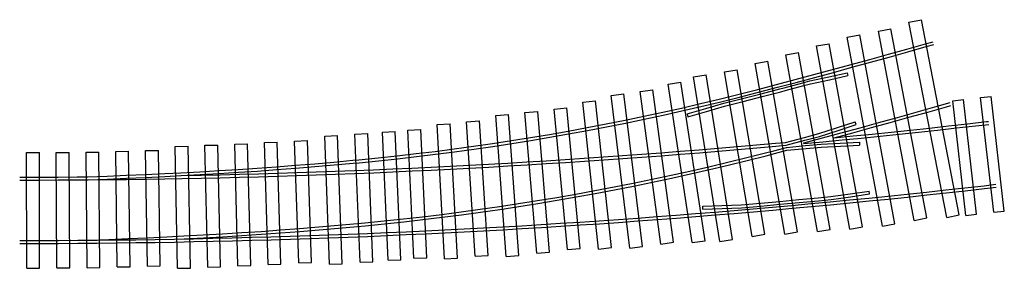
# Model space of a CAD drawing. Extents: x 0 to 307, y 15 to 93.
import ezdxf

# ---------------------------------------------------------------- set-up
doc = ezdxf.new("R2010")
doc.units = 0
doc.layers.add('RAILS', color=7, linetype='CONTINUOUS')
doc.layers.add('TIMBOUTL', color=5, linetype='CONTINUOUS')

msp = doc.modelspace()

# ---------------------------------------------------------------- linework, layer by layer
at = {"layer": 'RAILS'}
for p, q in [((282.17, 85.3), (284.51, 85.97)), ((270.61, 82.06), (276.39, 83.67)), ((276.39, 83.67), (282.17, 85.3)), ((276.63, 82.79), (282.41, 84.42)), ((282.41, 84.42), (284.76, 85.09)), ((259.02, 78.87), (264.82, 80.46)), ((264.82, 80.46), (270.61, 82.06)), ((265.06, 79.57), (270.85, 81.18)), ((270.85, 81.18), (276.63, 82.79)), ((247.42, 75.72), (253.22, 77.29)), ((253.22, 77.29), (259.02, 78.87)), ((253.46, 76.4), (259.26, 77.98)), ((259.26, 77.98), (265.06, 79.57)), ((235.79, 72.63), (241.6, 74.17)), ((241.6, 74.17), (247.42, 75.72)), ((241.84, 73.29), (247.65, 74.84)), ((243.98, 73.16), (246.17, 73.75)), ((246.17, 73.75), (252.01, 75.01)), ((246.17, 73.75), (246.17, 73.75)), ((246.38, 72.86), (252.23, 74.12)), ((247.65, 74.84), (253.46, 76.4)), ((252.01, 75.01), (257.78, 76.28)), ((252.23, 74.12), (257.98, 75.38)), ((257.78, 76.28), (257.98, 75.38)), ((223.72, 69.51), (229.55, 71)), ((229.55, 71), (229.96, 71.11)), ((229.96, 71.11), (235.79, 72.63)), ((229.96, 71.11), (229.96, 71.11)), ((230.19, 70.22), (236.02, 71.75)), ((231.01, 69.74), (236.83, 71.27)), ((236.02, 71.75), (241.84, 73.29)), ((236.83, 71.27), (238.17, 71.62)), ((237.08, 70.39), (238.4, 70.73)), ((238.17, 71.62), (243.98, 73.16)), ((238.17, 71.62), (238.17, 71.62)), ((238.4, 70.73), (244.22, 72.28)), ((238.4, 70.73), (238.4, 70.73)), ((244.22, 72.28), (246.38, 72.86)), ((246.38, 72.86), (246.38, 72.86)), ((212.03, 66.66), (217.88, 68.06)), ((217.88, 68.06), (223.72, 69.51)), ((218, 67.15), (223.85, 68.6)), ((219.33, 66.78), (225.18, 68.24)), ((223.85, 68.6), (229.68, 70.09)), ((225.18, 68.24), (231.01, 69.74)), ((225.41, 67.35), (231.25, 68.86)), ((229.68, 70.09), (230.19, 70.22)), ((230.19, 70.22), (230.19, 70.22)), ((231.25, 68.86), (237.08, 70.39)), ((200.31, 63.99), (206.18, 65.3)), ((206.18, 65.3), (212.03, 66.66)), ((206.3, 64.39), (212.15, 65.75)), ((207.89, 63.47), (213.72, 65.13)), ((212.15, 65.75), (218, 67.15)), ((213.72, 65.13), (219.33, 66.78)), ((213.97, 64.25), (219.57, 65.9)), ((219.33, 66.78), (219.33, 66.78)), ((219.57, 65.9), (225.41, 67.35)), ((219.57, 65.9), (219.57, 65.9)), ((279.27, 63.98), (285.09, 65.62)), ((282.85, 64.03), (288.67, 65.68)), ((285.09, 65.62), (289.84, 66.97)), ((288.67, 65.68), (290.09, 66.08)), ((182.68, 60.33), (188.56, 61.51)), ((188.56, 61.51), (194.44, 62.73)), ((188.68, 60.6), (194.56, 61.82)), ((194.44, 62.73), (200.31, 63.99)), ((194.56, 61.82), (200.43, 63.08)), ((200.43, 63.08), (206.3, 64.39)), ((207.89, 63.47), (208.13, 62.58)), ((208.13, 62.58), (213.97, 64.25)), ((267.61, 60.75), (273.44, 62.36)), ((271.19, 60.78), (277.02, 62.4)), ((273.44, 62.36), (279.27, 63.98)), ((277.02, 62.4), (282.85, 64.03)), ((170.89, 58.12), (176.79, 59.2)), ((171, 57.21), (176.9, 58.29)), ((176.79, 59.2), (182.68, 60.33)), ((176.9, 58.29), (182.79, 59.42)), ((182.79, 59.42), (188.68, 60.6)), ((248.93, 57.33), (254.75, 59.2)), ((249.18, 56.45), (255, 58.32)), ((254.75, 59.2), (260.29, 61)), ((255, 58.32), (260.57, 60.12)), ((255.93, 57.57), (261.77, 59.16)), ((259.51, 57.59), (265.35, 59.18)), ((260.57, 60.12), (260.29, 61)), ((261.77, 59.16), (267.61, 60.75)), ((265.35, 59.18), (271.19, 60.78)), ((271.5, 57.8), (277.44, 58.42)), ((277.44, 58.42), (283.39, 59.06)), ((279.96, 57.77), (285.9, 58.41)), ((283.39, 59.06), (289.33, 59.71)), ((285.9, 58.41), (291.84, 59.07)), ((289.33, 59.71), (295.27, 60.38)), ((291.84, 59.07), (297.78, 59.74)), ((295.27, 60.38), (301.2, 61.05)), ((297.78, 59.74), (301.91, 60.21)), ((301.2, 61.05), (301.8, 61.12)), ((153.17, 55.14), (159.08, 56.09)), ((159.08, 56.09), (164.99, 57.08)), ((159.19, 55.17), (165.1, 56.17)), ((164.99, 57.08), (170.89, 58.12)), ((165.1, 56.17), (171, 57.21)), ((238.56, 54.59), (244.42, 56.13)), ((238.72, 53.68), (244.58, 55.23)), ((244.22, 54.44), (250.08, 56)), ((244.42, 56.13), (248.93, 57.33)), ((244.58, 55.23), (249.18, 56.45)), ((248.93, 57.33), (248.93, 57.33)), ((249.18, 56.45), (249.18, 56.45)), ((250.08, 56), (255.93, 57.57)), ((250.22, 54.76), (256.17, 55.33)), ((253.66, 56.01), (259.51, 57.59)), ((253.66, 56.01), (259.61, 56.59)), ((256.17, 55.33), (262.12, 55.92)), ((259.61, 56.59), (265.55, 57.19)), ((262.12, 55.92), (268.06, 56.52)), ((265.55, 57.19), (271.5, 57.8)), ((268.06, 56.52), (274.01, 57.14)), ((274.01, 57.14), (279.96, 57.77)), ((129.46, 51.79), (135.39, 52.56)), ((135.39, 52.56), (141.32, 53.38)), ((135.49, 51.65), (141.42, 52.46)), ((141.32, 53.38), (147.25, 54.23)), ((141.42, 52.46), (147.35, 53.32)), ((147.25, 54.23), (153.17, 55.14)), ((147.35, 53.32), (153.27, 54.23)), ((153.27, 54.23), (159.19, 55.17)), ((205.69, 51.8), (211.64, 52.28)), ((211.64, 52.28), (217.6, 52.77)), ((217.6, 52.77), (223.56, 53.27)), ((217.68, 51.85), (223.63, 52.35)), ((223.56, 53.27), (229.51, 53.78)), ((223.63, 52.35), (229.59, 52.87)), ((229.51, 53.78), (235.46, 54.31)), ((229.59, 52.87), (235.55, 53.4)), ((234.9, 51.99), (238.83, 53.02)), ((235.46, 54.31), (238.56, 54.59)), ((235.55, 53.4), (238.72, 53.68)), ((238.56, 54.59), (238.56, 54.59)), ((238.72, 53.68), (238.72, 53.68)), ((238.83, 53.02), (244.79, 53.57)), ((238.83, 53.02), (238.83, 53.02)), ((238.99, 52.12), (244.95, 52.67)), ((244.26, 54.2), (244.22, 54.44)), ((244.26, 54.2), (250.22, 54.76)), ((244.79, 53.57), (249.62, 54.03)), ((244.95, 52.67), (249.68, 53.11)), ((249.62, 54.03), (255.6, 54.31)), ((249.62, 54.03), (249.62, 54.03)), ((249.68, 53.11), (255.67, 53.4)), ((249.68, 53.11), (249.68, 53.11)), ((255.6, 54.31), (261.58, 54.61)), ((255.67, 53.4), (261.63, 53.69)), ((261.58, 54.61), (261.63, 53.69)), ((103.81, 48.99), (105.69, 49.17)), ((105.69, 49.17), (111.64, 49.76)), ((105.69, 49.17), (105.69, 49.17)), ((111.64, 49.76), (117.58, 50.39)), ((111.72, 48.85), (117.67, 49.48)), ((117.58, 50.39), (123.52, 51.07)), ((117.67, 49.48), (123.62, 50.16)), ((123.52, 51.07), (129.46, 51.79)), ((123.62, 50.16), (129.56, 50.88)), ((129.56, 50.88), (135.49, 51.65)), ((163.95, 48.86), (169.92, 49.24)), ((169.92, 49.24), (175.88, 49.64)), ((175.88, 49.64), (181.84, 50.04)), ((175.94, 48.72), (181.91, 49.13)), ((181.84, 50.04), (187.81, 50.46)), ((181.91, 49.13), (187.87, 49.55)), ((187.81, 50.46), (193.77, 50.9)), ((187.87, 49.55), (193.84, 49.98)), ((193.77, 50.9), (199.73, 51.34)), ((193.84, 49.98), (199.8, 50.43)), ((199.73, 51.34), (205.69, 51.8)), ((199.8, 50.43), (205.76, 50.89)), ((205.76, 50.89), (211.72, 51.36)), ((211.72, 51.36), (217.68, 51.85)), ((220.59, 48.4), (226.48, 49.85)), ((226.48, 49.85), (232.35, 51.33)), ((226.61, 48.93), (232.49, 50.42)), ((232.35, 51.33), (234.9, 51.99)), ((232.49, 50.42), (235.13, 51.11)), ((234.9, 51.99), (234.9, 51.99)), ((235.13, 51.11), (238.99, 52.12)), ((235.13, 51.11), (235.13, 51.11)), ((238.99, 52.12), (238.99, 52.12)), ((62.09, 45.79), (68.05, 46.16)), ((68.05, 46.16), (74.02, 46.56)), ((74.02, 46.56), (79.98, 46.99)), ((74.07, 45.65), (80.04, 46.08)), ((79.98, 46.99), (85.94, 47.45)), ((80.04, 46.08), (86, 46.54)), ((85.94, 47.45), (91.9, 47.94)), ((86, 46.54), (91.96, 47.02)), ((91.9, 47.94), (97.85, 48.45)), ((91.96, 47.02), (97.92, 47.54)), ((97.85, 48.45), (103.81, 48.99)), ((97.92, 47.54), (103.87, 48.08)), ((103.87, 48.08), (105.77, 48.26)), ((104.27, 45.81), (110.24, 46.06)), ((105.77, 48.26), (111.72, 48.85)), ((105.77, 48.26), (105.77, 48.26)), ((110.24, 46.06), (116.21, 46.32)), ((116.21, 46.32), (122.18, 46.59)), ((122.18, 46.59), (128.15, 46.87)), ((128.15, 46.87), (134.12, 47.17)), ((128.2, 45.96), (134.17, 46.25)), ((134.12, 47.17), (140.09, 47.48)), ((134.17, 46.25), (140.14, 46.57)), ((140.09, 47.48), (146.06, 47.81)), ((140.14, 46.57), (146.11, 46.89)), ((146.06, 47.81), (152.02, 48.14)), ((146.11, 46.89), (152.08, 47.23)), ((152.02, 48.14), (157.99, 48.5)), ((152.08, 47.23), (158.04, 47.58)), ((157.99, 48.5), (163.95, 48.86)), ((158.04, 47.58), (164.01, 47.95)), ((164.01, 47.95), (169.98, 48.33)), ((169.98, 48.33), (175.94, 48.72)), ((208.8, 45.65), (214.7, 47.01)), ((208.92, 44.74), (214.83, 46.09)), ((214.7, 47.01), (220.59, 48.4)), ((214.83, 46.09), (220.72, 47.49)), ((220.72, 47.49), (226.61, 48.93)), ((0, 43.75), (5.98, 43.75)), ((5.98, 43.75), (11.95, 43.77)), ((11.95, 43.77), (17.93, 43.81)), ((17.93, 43.81), (21.27, 43.83)), ((21.27, 43.83), (27.25, 44.08)), ((21.27, 43.83), (21.27, 43.83)), ((21.3, 42.92), (27.27, 43.16)), ((21.3, 42.92), (27.27, 42.97)), ((27.25, 44.08), (33.22, 44.33)), ((27.27, 43.16), (33.25, 43.42)), ((27.27, 42.97), (33.25, 43.04)), ((33.22, 44.33), (39.19, 44.6)), ((33.25, 43.42), (39.22, 43.68)), ((33.25, 43.04), (39.23, 43.12)), ((39.19, 44.6), (45.17, 44.88)), ((39.22, 43.68), (45.2, 43.97)), ((39.23, 43.12), (45.21, 43.22)), ((45.17, 44.88), (50.15, 45.13)), ((45.2, 43.97), (50.2, 44.22)), ((45.21, 43.22), (50.52, 43.32)), ((50.15, 45.13), (56.12, 45.45)), ((50.15, 45.13), (50.15, 45.13)), ((50.2, 44.22), (56.17, 44.53)), ((50.2, 44.22), (50.2, 44.22)), ((50.5, 44.23), (56.48, 44.35)), ((50.52, 43.32), (56.5, 43.44)), ((50.52, 43.32), (50.52, 43.32)), ((56.12, 45.45), (62.09, 45.79)), ((56.17, 44.53), (62.14, 44.88)), ((56.48, 44.35), (62.45, 44.49)), ((56.5, 43.44), (62.48, 43.57)), ((62.14, 44.88), (68.11, 45.25)), ((62.45, 44.49), (68.43, 44.64)), ((62.48, 43.57), (68.45, 43.72)), ((68.11, 45.25), (74.07, 45.65)), ((68.43, 44.64), (74.4, 44.8)), ((68.45, 43.72), (74.43, 43.88)), ((74.4, 44.8), (80.38, 44.98)), ((74.43, 43.88), (80.4, 44.06)), ((80.38, 44.98), (86.35, 45.16)), ((80.4, 44.06), (86.38, 44.25)), ((86.35, 45.16), (92.32, 45.37)), ((86.38, 44.25), (92.36, 44.45)), ((92.32, 45.37), (98.3, 45.58)), ((92.36, 44.45), (98.33, 44.67)), ((98.3, 45.58), (104.27, 45.81)), ((98.33, 44.67), (104.3, 44.9)), ((104.3, 44.9), (110.28, 45.14)), ((110.28, 45.14), (116.25, 45.4)), ((116.25, 45.4), (122.22, 45.67)), ((122.22, 45.67), (128.2, 45.96)), ((191.06, 41.87), (196.98, 43.08)), ((196.98, 43.08), (202.89, 44.35)), ((197.1, 42.17), (203.01, 43.43)), ((202.89, 44.35), (208.8, 45.65)), ((203.01, 43.43), (208.92, 44.74)), ((0, 42.83), (5.98, 42.84)), ((5.98, 42.84), (11.96, 42.86)), ((11.96, 42.86), (17.94, 42.89)), ((17.94, 42.89), (21.3, 42.92)), ((21.3, 42.92), (21.3, 42.92)), ((179.19, 39.56), (185.13, 40.69)), ((185.13, 40.69), (191.06, 41.87)), ((185.24, 39.78), (191.17, 40.95)), ((191.17, 40.95), (197.1, 42.17)), ((288.45, 39.75), (294.44, 40.41)), ((294.44, 40.41), (300.42, 41.09)), ((294.54, 39.5), (300.53, 40.18)), ((300.42, 41.09), (304.07, 41.51)), ((300.53, 40.18), (304.18, 40.6)), ((161.35, 36.45), (167.3, 37.44)), ((167.3, 37.44), (173.25, 38.48)), ((167.41, 36.53), (173.36, 37.57)), ((173.25, 38.48), (179.19, 39.56)), ((173.36, 37.57), (179.3, 38.65)), ((179.3, 38.65), (185.24, 39.78)), ((242.75, 36.74), (248.74, 37.3)), ((248.74, 37.3), (252.69, 37.67)), ((252.69, 37.67), (258.65, 38.54)), ((252.69, 37.67), (252.69, 37.67)), ((252.8, 36.76), (258.76, 37.63)), ((258.51, 36.64), (264.5, 37.24)), ((258.65, 38.54), (264.59, 39.42)), ((258.76, 37.63), (264.72, 38.52)), ((264.5, 37.24), (270.49, 37.84)), ((264.72, 38.52), (264.59, 39.42)), ((264.59, 36.32), (270.58, 36.93)), ((270.49, 37.84), (276.48, 38.47)), ((270.58, 36.93), (276.58, 37.55)), ((276.48, 38.47), (282.47, 39.1)), ((276.58, 37.55), (282.57, 38.19)), ((282.47, 39.1), (288.45, 39.75)), ((282.57, 38.19), (288.55, 38.84)), ((288.55, 38.84), (294.54, 39.5)), ((143.46, 33.73), (149.43, 34.59)), ((149.43, 34.59), (155.39, 35.5)), ((149.53, 33.68), (155.49, 34.59)), ((155.39, 35.5), (161.35, 36.45)), ((155.49, 34.59), (161.45, 35.54)), ((161.45, 35.54), (167.41, 36.53)), ((212.75, 34.73), (218.77, 34.93)), ((212.77, 33.81), (212.75, 34.73)), ((212.77, 33.81), (218.8, 34.01)), ((218.77, 34.93), (224.76, 35.14)), ((218.8, 34.01), (224.82, 34.23)), ((222.53, 33.36), (228.53, 33.87)), ((224.76, 35.14), (230.76, 35.66)), ((224.76, 35.14), (224.76, 35.14)), ((224.82, 34.23), (230.82, 34.75)), ((224.82, 34.23), (224.82, 34.23)), ((228.53, 33.87), (234.53, 34.4)), ((230.76, 35.66), (236.75, 36.19)), ((230.82, 34.75), (236.81, 35.28)), ((234.53, 34.4), (240.52, 34.94)), ((234.61, 33.49), (240.61, 34.03)), ((236.75, 36.19), (242.75, 36.74)), ((236.81, 35.28), (242.81, 35.82)), ((240.52, 34.94), (246.52, 35.49)), ((240.61, 34.03), (246.61, 34.58)), ((242.81, 35.82), (248.8, 36.38)), ((246.52, 35.49), (252.51, 36.06)), ((246.61, 34.58), (252.6, 35.15)), ((248.8, 36.38), (252.8, 36.76)), ((252.51, 36.06), (258.51, 36.64)), ((252.6, 35.15), (258.6, 35.73)), ((252.8, 36.76), (252.8, 36.76)), ((258.6, 35.73), (264.59, 36.32)), ((113.55, 30.1), (119.54, 30.74)), ((119.54, 30.74), (125.52, 31.42)), ((125.52, 31.42), (131.5, 32.15)), ((125.62, 30.51), (131.6, 31.24)), ((131.5, 32.15), (137.48, 32.92)), ((131.6, 31.24), (137.58, 32.01)), ((137.48, 32.92), (143.46, 33.73)), ((137.58, 32.01), (143.56, 32.82)), ((143.56, 32.82), (149.53, 33.68)), ((186.51, 30.57), (192.51, 31)), ((192.51, 31), (198.52, 31.45)), ((198.52, 31.45), (204.52, 31.91)), ((198.59, 30.53), (204.59, 30.99)), ((204.52, 31.91), (210.53, 32.38)), ((204.59, 30.99), (210.6, 31.46)), ((210.53, 32.38), (216.53, 32.86)), ((210.6, 31.46), (216.6, 31.95)), ((216.53, 32.86), (222.53, 33.36)), ((216.6, 31.95), (222.61, 32.45)), ((222.61, 32.45), (228.61, 32.96)), ((228.61, 32.96), (234.61, 33.49)), ((81.2, 27.28), (87.2, 27.74)), ((87.2, 27.74), (93.21, 28.23)), ((93.21, 28.23), (99.21, 28.75)), ((93.27, 27.32), (99.27, 27.83)), ((99.21, 28.75), (105.21, 29.29)), ((99.27, 27.83), (105.27, 28.38)), ((105.21, 29.29), (107.55, 29.51)), ((105.27, 28.38), (107.64, 28.6)), ((107.55, 29.51), (113.55, 30.1)), ((107.55, 29.51), (107.55, 29.51)), ((107.64, 28.6), (113.63, 29.19)), ((107.64, 28.6), (107.64, 28.6)), ((113.63, 29.19), (119.63, 29.83)), ((119.63, 29.83), (125.62, 30.51)), ((132.42, 27.31), (138.43, 27.62)), ((138.43, 27.62), (144.44, 27.94)), ((144.44, 27.94), (150.45, 28.28)), ((150.45, 28.28), (156.47, 28.62)), ((150.51, 27.36), (156.52, 27.71)), ((156.47, 28.62), (162.48, 28.99)), ((156.52, 27.71), (162.53, 28.07)), ((162.48, 28.99), (168.49, 29.36)), ((162.53, 28.07), (168.54, 28.45)), ((168.49, 29.36), (174.49, 29.75)), ((168.54, 28.45), (174.55, 28.84)), ((174.49, 29.75), (180.5, 30.16)), ((174.55, 28.84), (180.56, 29.24)), ((180.5, 30.16), (186.51, 30.57)), ((180.56, 29.24), (186.57, 29.66)), ((186.57, 29.66), (192.58, 30.09)), ((192.58, 30.09), (198.59, 30.53)), ((27.76, 24.34), (33.78, 24.6)), ((33.78, 24.6), (39.8, 24.87)), ((39.8, 24.87), (45.81, 25.16)), ((45.81, 25.16), (51.15, 25.42)), ((48.17, 24.44), (54.19, 24.55)), ((51.15, 25.41), (57.16, 25.73)), ((51.15, 25.42), (51.15, 25.41)), ((51.19, 24.49), (57.21, 24.81)), ((54.19, 24.55), (60.21, 24.68)), ((57.16, 25.73), (63.17, 26.07)), ((57.21, 24.81), (63.22, 25.16)), ((60.21, 24.68), (66.23, 24.83)), ((63.17, 26.07), (69.18, 26.45)), ((63.22, 25.16), (69.24, 25.53)), ((66.23, 24.83), (72.25, 24.99)), ((69.18, 26.45), (75.19, 26.85)), ((69.24, 25.53), (75.25, 25.94)), ((72.25, 24.99), (78.27, 25.16)), ((75.19, 26.85), (81.2, 27.28)), ((75.25, 25.94), (81.26, 26.37)), ((78.27, 25.16), (84.29, 25.34)), ((81.26, 26.37), (87.26, 26.83)), ((84.29, 25.34), (90.3, 25.54)), ((84.31, 24.42), (90.33, 24.62)), ((87.26, 26.83), (93.27, 27.32)), ((90.3, 25.54), (96.32, 25.75)), ((90.33, 24.62), (96.35, 24.84)), ((96.32, 25.75), (102.34, 25.98)), ((96.35, 24.84), (102.37, 25.06)), ((102.34, 25.98), (108.35, 26.22)), ((102.37, 25.06), (108.39, 25.3)), ((108.35, 26.22), (114.37, 26.47)), ((108.39, 25.3), (114.41, 25.55)), ((114.37, 26.47), (120.39, 26.74)), ((114.41, 25.55), (120.43, 25.82)), ((120.39, 26.74), (126.4, 27.02)), ((120.43, 25.82), (126.45, 26.1)), ((126.4, 27.02), (132.42, 27.31)), ((126.45, 26.1), (132.46, 26.4)), ((132.46, 26.4), (138.48, 26.7)), ((138.48, 26.7), (144.49, 27.02)), ((144.49, 27.02), (150.51, 27.36)), ((0, 24), (6.02, 24.01)), ((0, 23.08), (6.02, 23.09)), ((6.02, 24.01), (12.04, 24.03)), ((6.02, 23.09), (12.05, 23.11)), ((12.04, 24.03), (18.06, 24.06)), ((12.05, 23.11), (18.07, 23.14)), ((18.06, 24.06), (24.09, 24.11)), ((18.07, 23.14), (24.09, 23.19)), ((21.74, 24.1), (27.76, 24.34)), ((24.09, 24.11), (30.11, 24.17)), ((24.09, 23.19), (30.12, 23.25)), ((30.11, 24.17), (36.13, 24.25)), ((30.12, 23.25), (36.14, 23.33)), ((36.13, 24.25), (42.15, 24.34)), ((36.14, 23.33), (42.16, 23.42)), ((42.15, 24.34), (48.17, 24.44)), ((42.16, 23.42), (48.19, 23.52)), ((48.19, 23.52), (54.21, 23.64)), ((54.21, 23.64), (60.23, 23.77)), ((60.23, 23.77), (66.25, 23.91)), ((66.25, 23.91), (72.27, 24.07)), ((72.27, 24.07), (78.29, 24.24)), ((78.29, 24.24), (84.31, 24.42))]:
    msp.add_line(p, q, dxfattribs=at)
at = {"layer": 'TIMBOUTL'}
for p, q in [((276.98, 92.07), (280.91, 92.83)), ((288.77, 31.2), (276.98, 92.07)), ((292.69, 31.96), (280.91, 92.83)), ((267.48, 89.23), (271.41, 89.98)), ((278.66, 30.28), (267.48, 89.23)), ((282.59, 31.03), (271.41, 89.98)), ((257.77, 87.41), (261.7, 88.14)), ((268.73, 28.42), (257.77, 87.41)), ((272.66, 29.15), (261.7, 88.14)), ((248.23, 84.64), (252.17, 85.35)), ((258.61, 27.57), (248.23, 84.64)), ((262.54, 28.29), (252.17, 85.35)), ((229.11, 79.2), (233.05, 79.89)), ((242.3, 26.69), (233.05, 79.89)), ((238.68, 81.9), (242.62, 82.6)), ((248.49, 26.77), (238.68, 81.9)), ((252.43, 27.47), (242.62, 82.6)), ((219.58, 76.56), (223.53, 77.22)), ((232.11, 25.93), (223.53, 77.22)), ((238.36, 26), (229.11, 79.2)), ((209.92, 74.99), (213.87, 75.62)), ((218.09, 23.64), (209.92, 74.99)), ((222.04, 24.27), (213.87, 75.62)), ((228.17, 25.27), (219.58, 76.56)), ((193.23, 70.47), (197.2, 71.01)), ((203.68, 23.46), (197.2, 71.01)), ((202.01, 72.76), (205.97, 73.36)), ((209.52, 23.33), (202.01, 72.76)), ((213.48, 23.93), (205.97, 73.36)), ((175.39, 67.07), (179.37, 67.5)), ((184.32, 21.77), (179.37, 67.5)), ((184.27, 69.24), (188.24, 69.72)), ((190.08, 21.59), (184.27, 69.24)), ((194.05, 22.08), (188.24, 69.72)), ((199.72, 22.91), (193.23, 70.47)), ((290.71, 67.58), (294.03, 67.95)), ((294.73, 31.81), (290.71, 67.58)), ((298.04, 32.18), (294.03, 67.95)), ((299.27, 68.55), (302.58, 68.93)), ((303.4, 32.79), (299.27, 68.55)), ((306.71, 33.17), (302.58, 68.93)), ((166.45, 64.97), (170.43, 65.35)), ((170.65, 21.17), (166.45, 64.97)), ((174.63, 21.55), (170.43, 65.35)), ((180.35, 21.34), (175.39, 67.07)), ((148.28, 62.94), (152.27, 63.24)), ((151.5, 19.06), (148.28, 62.94)), ((155.49, 19.35), (152.27, 63.24)), ((157.38, 63.92), (161.37, 64.26)), ((161.07, 20.08), (157.38, 63.92)), ((165.06, 20.41), (161.37, 64.26)), ((120.91, 58.41), (124.91, 58.59)), ((122.79, 18.45), (120.91, 58.41)), ((126.79, 18.64), (124.91, 58.59)), ((130.05, 60.18), (134.05, 60.4)), ((132.36, 18.25), (130.05, 60.18)), ((136.35, 18.47), (134.05, 60.4)), ((139.22, 61.03), (143.21, 61.29)), ((141.89, 19.12), (139.22, 61.03)), ((145.88, 19.37), (143.21, 61.29)), ((95.02, 56.57), (99.02, 56.71)), ((96.5, 16.59), (95.02, 56.57)), ((100.5, 16.74), (99.02, 56.71)), ((104.42, 57.17), (108.42, 57.34)), ((106.05, 17.21), (104.42, 57.17)), ((110.05, 17.37), (108.42, 57.34)), ((113, 57.79), (117, 57.96)), ((114.76, 17.83), (113, 57.79)), ((118.75, 18), (117, 57.96)), ((48.46, 53.32), (52.46, 53.4)), ((49.19, 15.33), (48.46, 53.32)), ((53.19, 15.41), (52.46, 53.4)), ((57.71, 53.67), (61.71, 53.76)), ((58.58, 15.68), (57.71, 53.67)), ((62.58, 15.77), (61.71, 53.76)), ((66.97, 54.06), (70.97, 54.17)), ((67.97, 16.07), (66.97, 54.06)), ((71.97, 16.18), (70.97, 54.17)), ((76.23, 54.5), (80.22, 54.62)), ((77.36, 16.52), (76.23, 54.5)), ((81.36, 16.64), (80.22, 54.62)), ((85.64, 55.01), (89.64, 55.14)), ((86.91, 17.03), (85.64, 55.01)), ((90.91, 17.16), (89.64, 55.14)), ((2.14, 51.42), (6.14, 51.42)), ((2.2, 15.42), (2.14, 51.42)), ((6.2, 15.42), (6.14, 51.42)), ((11.41, 51.44), (15.41, 51.46)), ((11.59, 15.44), (11.41, 51.44)), ((15.59, 15.46), (15.41, 51.46)), ((20.68, 51.52), (24.68, 51.55)), ((20.99, 15.52), (20.68, 51.52)), ((24.99, 15.55), (24.68, 51.55)), ((29.94, 51.75), (33.94, 51.8)), ((30.38, 15.76), (29.94, 51.75)), ((34.38, 15.81), (33.94, 51.8)), ((39.21, 52.02), (43.21, 52.08)), ((39.78, 16.03), (39.21, 52.02)), ((43.78, 16.09), (43.21, 52.08)), ((278.66, 30.28), (282.59, 31.03)), ((288.77, 31.2), (292.69, 31.96)), ((294.73, 31.81), (298.04, 32.18)), ((303.4, 32.79), (306.71, 33.17)), ((258.61, 27.57), (262.54, 28.29)), ((268.73, 28.42), (272.66, 29.15)), ((228.17, 25.27), (232.11, 25.93)), ((238.36, 26), (242.3, 26.69)), ((248.49, 26.77), (252.43, 27.47)), ((170.65, 21.17), (174.63, 21.55)), ((180.35, 21.34), (184.32, 21.77)), ((190.08, 21.59), (194.05, 22.08)), ((199.72, 22.91), (203.68, 23.46)), ((209.52, 23.33), (213.48, 23.93)), ((218.09, 23.64), (222.04, 24.27)), ((122.79, 18.45), (126.79, 18.64)), ((132.36, 18.25), (136.35, 18.47)), ((141.89, 19.12), (145.88, 19.37)), ((151.5, 19.06), (155.49, 19.35)), ((161.07, 20.08), (165.06, 20.41)), ((2.2, 15.42), (6.2, 15.42)), ((11.59, 15.44), (15.59, 15.46)), ((20.99, 15.52), (24.99, 15.55)), ((30.38, 15.76), (34.38, 15.81)), ((39.78, 16.03), (43.78, 16.09)), ((49.19, 15.33), (53.19, 15.41)), ((58.58, 15.68), (62.58, 15.77)), ((67.97, 16.07), (71.97, 16.18)), ((77.36, 16.52), (81.36, 16.64)), ((86.91, 17.03), (90.91, 17.16)), ((96.5, 16.59), (100.5, 16.74)), ((106.05, 17.21), (110.05, 17.37)), ((114.76, 17.83), (118.75, 18))]:
    msp.add_line(p, q, dxfattribs=at)

doc.saveas('drawing.dxf')
